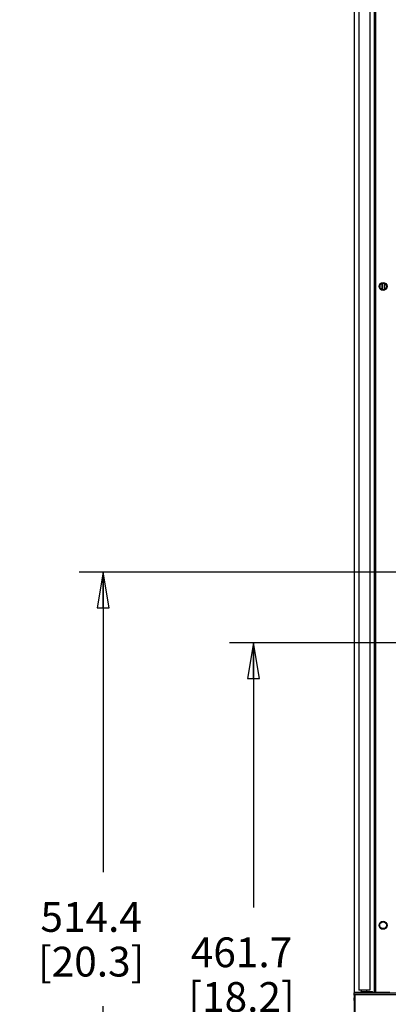
# Paper-space layout '177R0620_4_3' of a CAD drawing. Units: millimetres. Extents: x 0 to 841, y 0 to 594.
# Drawn here: x 203 to 253, y 209 to 341 of the extents above; entities that cross this region are included whole.
import ezdxf

# ---------------------------------------------------------------- set-up
doc = ezdxf.new("R2010")
doc.units = ezdxf.units.MM
doc.header["$LTSCALE"] = 46.255
doc.layers.get('0').update_dxf_attribs({"linetype": 'CONTINUOUS'})
for name, color, linetype in [('BRKT-CAP', 7, 'CONTINUOUS'), ('DATUM', 7, 'CONTINUOUS'), ('NOTES', 7, 'CONTINUOUS'), ('ROUNDS', 7, 'CONTINUOUS')]:
    doc.layers.add(name, color=color, linetype=linetype)
doc.styles.get("Standard").update_dxf_attribs({"font": 'txt', "width": 0.8})
doc.dimstyles.new('DIMSTYLE_2', dxfattribs={"dimtxt": 4, "dimasz": 4.8, "dimexe": 3.2, "dimexo": 1.6, "dimgap": 4, "dimtad": 0, "dimtih": 1, "dimtoh": 1, "dimdec": 1, "dimlfac": 5.555556, "dimzin": 4, "dimdsep": 46, "dimtxsty": 'STANDARD', "dimblk": 'CLOSED', "dimblk1": 'CLOSED', "dimblk2": 'CLOSED', "dimcen": 0.09, "dimadec": 0, "dimazin": 0, "dimtp": 0.4, "dimtm": 0.4, "dimtfac": 1, "dimtdec": 1, "dimtofl": 0, "dimtmove": 0, "dimatfit": 3, "dimldrblk": 'CLOSED', "dimfxl": 1, "dimtolj": 1, "dimtzin": 4, "dimarcsym": 0})

# ---------------------------------------------------------------- blocks, each defined once
blk = doc.blocks.new('_CLOSED')
at = {"color": 0, "linetype": 'BYBLOCK'}
for p, q in [((0, 0), (-1, 0.167)), ((-1, 0.167), (-1, -0.167)), ((-1, -0.167), (0, 0)), ((-1, 0), (0, 0))]:
    blk.add_line(p, q, dxfattribs=at)
blk = doc.blocks.new('*D55')
at = {"color": 2, "linetype": 'CONTINUOUS'}
for p, q in [((295.95, 261.15), (295.95, 148.57)), ((247.98, 209.19), (247.98, 148.57)), ((247.98, 151.77), (258.36, 151.77)), ((295.95, 151.77), (285.56, 151.77))]:
    blk.add_line(p, q, dxfattribs=at)
at = {"color": 2, "linetype": 'CONTINUOUS', "xscale": 4.8, "yscale": 4.8, "zscale": 4.8, "rotation": 180}
blk.add_blockref('_CLOSED', (247.98, 151.77), dxfattribs=at)
at = {"color": 2, "linetype": 'CONTINUOUS', "xscale": 4.8, "yscale": 4.8, "zscale": 4.8}
blk.add_blockref('_CLOSED', (295.95, 151.77), dxfattribs=at)
at = {"color": 2, "linetype": 'CONTINUOUS', "insert": (270.36, 153.77), "char_height": 4, "width": 19.2, "attachment_point": 2, "line_spacing_factor": 0.9}
blk.add_mtext('266.5\\P[10.5]', dxfattribs=at)
blk = doc.blocks.new('*D59')
at = {"color": 2, "linetype": 'CONTINUOUS'}
for p, q in [((373.24, 261.13), (373.24, 112.35)), ((247.98, 209.19), (247.98, 112.35)), ((247.98, 115.55), (297.01, 115.55)), ((373.24, 115.55), (324.21, 115.55))]:
    blk.add_line(p, q, dxfattribs=at)
at = {"color": 2, "linetype": 'CONTINUOUS', "xscale": 4.8, "yscale": 4.8, "zscale": 4.8, "rotation": 180}
blk.add_blockref('_CLOSED', (247.98, 115.55), dxfattribs=at)
at = {"color": 2, "linetype": 'CONTINUOUS', "xscale": 4.8, "yscale": 4.8, "zscale": 4.8}
blk.add_blockref('_CLOSED', (373.24, 115.55), dxfattribs=at)
at = {"color": 2, "linetype": 'CONTINUOUS', "insert": (309.01, 117.55), "char_height": 4, "width": 19.2, "attachment_point": 2, "line_spacing_factor": 0.9}
blk.add_mtext('695.9\\P[27.4]', dxfattribs=at)
blk = doc.blocks.new('*D67')
at = {"color": 2, "linetype": 'CONTINUOUS'}
for p, q in [((294.35, 257.71), (231.25, 257.71)), ((234.45, 257.71), (234.45, 222.16)), ((234.45, 174.61), (234.45, 204.16)), ((246.92, 174.61), (231.25, 174.61))]:
    blk.add_line(p, q, dxfattribs=at)
at = {"color": 2, "linetype": 'CONTINUOUS', "xscale": 4.8, "yscale": 4.8, "zscale": 4.8}
for p, rotation in [((234.45, 257.71), 90), ((234.45, 174.61), 270)]:
    blk.add_blockref('_CLOSED', p, dxfattribs=dict(at, rotation=rotation))
at = {"color": 2, "linetype": 'CONTINUOUS', "insert": (232.85, 218.16), "char_height": 4, "width": 19.2, "attachment_point": 2, "line_spacing_factor": 0.9}
blk.add_mtext('461.7\\P[18.2]', dxfattribs=at)
blk = doc.blocks.new('*D68')
at = {"color": 2, "linetype": 'CONTINUOUS'}
for p, q in [((340.1, 267.21), (211.05, 267.21)), ((214.25, 267.21), (214.25, 226.91)), ((214.25, 174.61), (214.25, 208.91)), ((246.92, 174.61), (211.05, 174.61))]:
    blk.add_line(p, q, dxfattribs=at)
at = {"color": 2, "linetype": 'CONTINUOUS', "xscale": 4.8, "yscale": 4.8, "zscale": 4.8}
for p, rotation in [((214.25, 267.21), 90), ((214.25, 174.61), 270)]:
    blk.add_blockref('_CLOSED', p, dxfattribs=dict(at, rotation=rotation))
at = {"color": 2, "linetype": 'CONTINUOUS', "insert": (212.65, 222.91), "char_height": 4, "width": 19.2, "attachment_point": 2, "line_spacing_factor": 0.9}
blk.add_mtext('514.4\\P[20.3]', dxfattribs=at)

psp = doc.layouts.new('177R0620_4_3')

# ---------------------------------------------------------------- linework, layer by layer
at = {"color": 3, "linetype": 'CONTINUOUS'}
for p, q in [((251.822, 305.12), (251.822, 305.997)), ((247.987, 210.365), (248.069, 210.365)), ((248.069, 210.517), (355.889, 210.517)), ((248.069, 210.517), (248.069, 174.697)), ((251.579, 210.788), (251.579, 210.707))]:
    psp.add_line(p, q, dxfattribs=at)
at = {"color": 7, "linetype": 'CONTINUOUS'}
for p, q in [((252.1, 305.177), (252.1, 305.94)), ((247.987, 210.707), (269.644, 210.707)), ((247.987, 210.365), (247.987, 210.707)), ((250.084, 211.058), (248.609, 211.058)), ((248.91, 211.058), (248.91, 210.788)), ((248.927, 210.887), (250.466, 210.887)), ((248.927, 210.707), (248.927, 210.887)), ((249.647, 211.058), (249.647, 210.887)), ((250.466, 210.707), (250.466, 210.887)), ((250.697, 210.788), (250.466, 210.788)), ((248.069, 209.707), (247.979, 209.707)), ((247.979, 209.707), (247.979, 175.147))]:
    psp.add_line(p, q, dxfattribs=at)
at = {"layer": 'BRKT-CAP', "color": 7, "linetype": 'CONTINUOUS'}
psp.add_line((251.48, 305.33), (251.48, 305.787), dxfattribs=at)
at = {"layer": 'BRKT-CAP', "color": 3, "linetype": 'CONTINUOUS'}
psp.add_line((251.75, 305.14), (251.75, 305.977), dxfattribs=at)
at = {"layer": 'DATUM', "color": 7, "linetype": 'CONTINUOUS'}
for p, q in [((247.979, 486.098), (247.979, 210.788)), ((248.608, 485.828), (248.608, 211.058)), ((250.085, 485.828), (250.085, 211.058)), ((250.697, 210.788), (250.697, 486.098)), ((248.91, 210.788), (247.979, 210.788)), ((252.767, 210.788), (250.697, 210.788))]:
    psp.add_line(p, q, dxfattribs=at)
for centre in [(251.867, 305.558), (251.867, 219.788)]:
    psp.add_circle(centre, 0.45, dxfattribs=at)
at = {"layer": 'NOTES', "color": 7, "linetype": 'CONTINUOUS'}
for p, q in [((247.979, 486.098), (247.979, 210.788)), ((250.697, 210.788), (250.697, 486.098)), ((250.877, 210.788), (250.877, 486.098))]:
    psp.add_line(p, q, dxfattribs=at)
for centre in [(251.867, 305.558), (251.867, 219.788)]:
    psp.add_circle(centre, 0.54, dxfattribs=at)
at = {"layer": 'ROUNDS', "color": 7, "linetype": 'CONTINUOUS'}
psp.add_line((247.979, 209.707), (247.979, 210.067), dxfattribs=at)
psp.add_arc((248.519, 210.067), 0.54, 146.60303, 180, dxfattribs=at)

# ---------------------------------------------------------------- dimensions: what is measured, and where the dimension line sits
at = {"color": 2, "linetype": 'CONTINUOUS'}
for base, p1, p2, angle, picture, middle in [((214.245, 174.607), (341.7, 267.206), (248.519, 174.607), 270, '*D68', (214.245, 217.906)), ((247.979, 151.774), (295.948, 262.754), (247.979, 210.788), 180, '*D55', (271.963, 148.774)), ((247.979, 115.554), (373.244, 262.731), (247.979, 210.788), 180, '*D59', (310.611, 112.554)), ((234.453, 257.714), (248.519, 174.607), (295.952, 257.714), 90, '*D67', (234.453, 213.16))]:
    dim = psp.add_linear_dim(base=base, p1=p1, p2=p2, angle=angle, dimstyle='DIMSTYLE_2', dxfattribs=at)
    dim.commit()
    dim.dimension.update_dxf_attribs({"geometry": picture, "text_midpoint": middle, "dimtype": 160})

doc.saveas('drawing.dxf')
